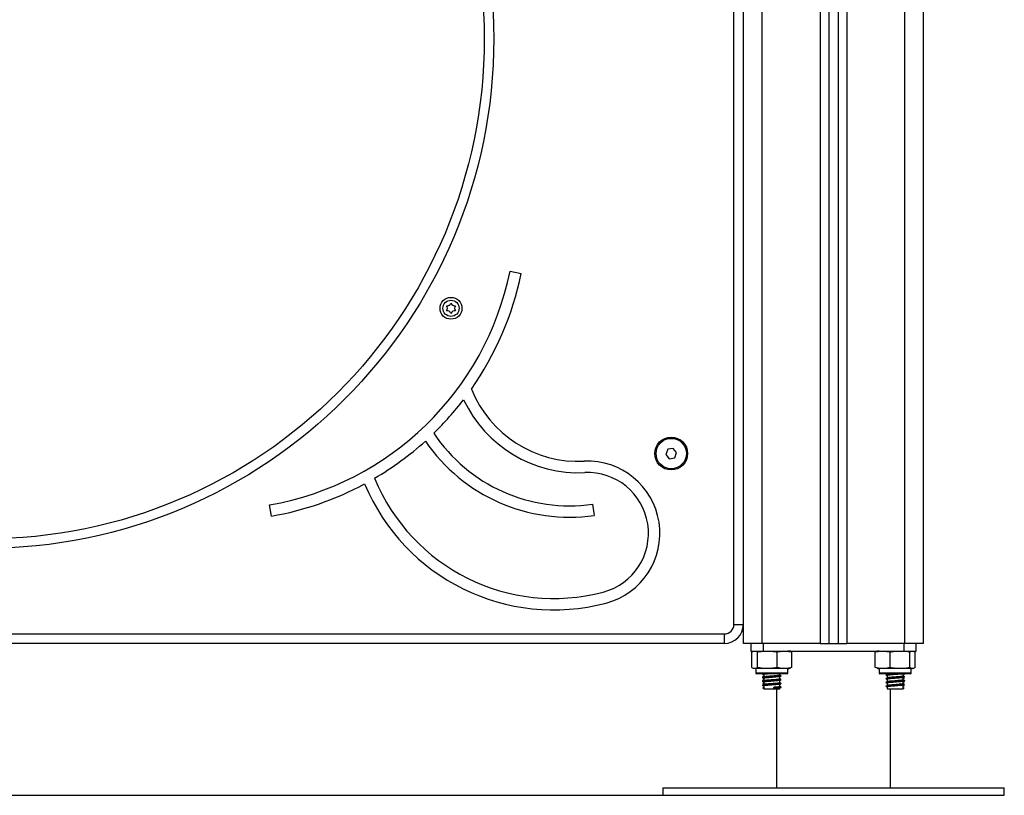
# Model space of a CAD drawing. Units: millimetres. Extents: x 1553.71 to 1558.59, y -837.13 to -832.73.
# Drawn here: x 1558.08 to 1558.59, y -834.61 to -834.21 of the extents above; entities that cross this region are included whole.
import ezdxf

# ---------------------------------------------------------------- set-up
doc = ezdxf.new("R2010")
doc.units = ezdxf.units.MM

# ---------------------------------------------------------------- blocks, each defined once
blk = doc.blocks.new('D007_B')
at = {"color": 7, "linetype": 'Continuous', "lineweight": 25}
for p, q in [((1561.367294067568, -834.9520909077979), (1561.367294067568, -834.296090907798)), ((1561.377294067568, -834.9520909077979), (1561.377294067568, -834.296090907798)), ((1561.407794067568, -834.3030595365279), (1561.407794067568, -834.9520909077979)), ((1561.412294067568, -834.3059034900549), (1561.412294067568, -834.9520909077979)), ((1561.417294067568, -834.3079214987303), (1561.417294067568, -834.9520909077979)), ((1561.421794067568, -834.3088349558051), (1561.421794067568, -834.9520909077979)), ((1561.452294067568, -834.9520909077979), (1561.452294067568, -834.3090909077979)), ((1561.462294067568, -834.9520909077979), (1561.462294067568, -834.3090909077979)), ((1561.362294067568, -834.9420909077979), (1561.362294067568, -834.325090907798)), ((1561.244355577773, -834.756112298653), (1561.250232557363, -834.7573210628583)), ((1561.32746694126, -834.8498559709334), (1561.326444992314, -834.8525557771644)), ((1561.330316016514, -834.8493911015672), (1561.32746694126, -834.8498559709334)), ((1561.332143142822, -834.8516260384316), (1561.330316016514, -834.8493911015672)), ((1561.326444992314, -834.8525557771644), (1561.328272118621, -834.8547907140288)), ((1561.328272118621, -834.8547907140288), (1561.331121193876, -834.8543258446624)), ((1561.331121193876, -834.8543258446624), (1561.332143142822, -834.8516260384316)), ((1561.118654760664, -834.8850460566576), (1561.117621135555, -834.8791357589383)), ((1561.287869067254, -834.878772095995), (1561.288719067882, -834.884711582415)), ((1561.362294067568, -834.9420909077979), (1561.367294067568, -834.9420909077979)), ((1560.577294067568, -834.947090907798), (1561.357294067568, -834.947090907798)), ((1561.357294067568, -834.9520909077979), (1561.357294067568, -834.947090907798)), ((1561.357294067568, -834.9520909077979), (1560.577294067568, -834.9520909077979)), ((1561.377294067568, -834.9520909077979), (1561.367294067568, -834.9520909077979)), ((1561.371278606233, -834.9520909077979), (1561.371278606233, -834.9560909077978)), ((1561.407794067568, -834.9520909077979), (1561.377294067568, -834.9520909077979)), ((1561.377709067568, -834.9520909077979), (1561.377709067568, -834.9560909077978)), ((1561.407794067568, -834.9520909077979), (1561.412294067568, -834.9520909077979)), ((1561.412294067568, -834.9520909077979), (1561.417294067568, -834.9520909077979)), ((1561.417294067568, -834.9520909077979), (1561.421794067568, -834.9520909077979)), ((1561.452294067568, -834.9520909077979), (1561.421794067568, -834.9520909077979)), ((1561.451879067568, -834.9520909077979), (1561.451879067568, -834.9560909077978)), ((1561.462294067568, -834.9520909077979), (1561.452294067568, -834.9520909077979)), ((1561.458309528902, -834.9560909077978), (1561.458309528902, -834.9520909077979)), ((1561.371278606233, -834.9560909077978), (1561.377709067568, -834.9560909077978)), ((1561.371788732519, -834.964840907798), (1561.371788732519, -834.9565909077979)), ((1561.374677409427, -834.964840907798), (1561.374677409427, -834.9565909077979)), ((1561.377709067568, -834.9560909077978), (1561.451879067568, -834.9560909077978)), ((1561.385182744476, -834.964840907798), (1561.385182744476, -834.9565909077979)), ((1561.392799402617, -834.964840907798), (1561.392799402617, -834.9565909077979)), ((1561.436831329921, -834.964840907798), (1561.436831329921, -834.9565909077979)), ((1561.444564366331, -834.964840907798), (1561.444564366331, -834.9565909077979)), ((1561.451879067568, -834.9560909077978), (1561.458309528902, -834.9560909077978)), ((1561.455027103977, -834.964840907798), (1561.455027103977, -834.9565909077979)), ((1561.457756805214, -834.964840907798), (1561.457756805214, -834.9565909077979)), ((1561.457799402617, -834.964840907798), (1561.457799402617, -834.9565909077979)), ((1561.373794067568, -834.9653409077979), (1561.373794067568, -834.967540907798)), ((1561.390794067568, -834.9653409077979), (1561.373794067568, -834.9653409077979)), ((1561.373794067568, -834.967540907798), (1561.390794067568, -834.967540907798)), ((1561.390294067568, -834.9680409077979), (1561.374294067568, -834.9680409077979)), ((1561.377551401232, -834.9680409077979), (1561.377380065376, -834.9681274242993)), ((1561.378044067568, -834.9685152856852), (1561.378044067568, -834.9697919286842)), ((1561.386544067568, -834.9688167993769), (1561.386544067568, -834.9680409077979)), ((1561.386544067568, -834.9708167993768), (1561.386544067568, -834.9695400352829)), ((1561.387118742734, -834.9691258288975), (1561.387242345612, -834.9691754205259)), ((1561.390794067568, -834.967540907798), (1561.390794067568, -834.9653409077979)), ((1561.438794067568, -834.9653409077979), (1561.438794067568, -834.967540907798)), ((1561.455794067568, -834.9653409077979), (1561.438794067568, -834.9653409077979)), ((1561.438794067568, -834.967540907798), (1561.455794067568, -834.967540907798)), ((1561.455294067568, -834.9680409077979), (1561.439294067568, -834.9680409077979)), ((1561.442457658723, -834.9687148647969), (1561.442438109726, -834.9687250041192)), ((1561.443044067568, -834.9680409077979), (1561.443044067568, -834.9683137689248)), ((1561.443044067568, -834.9690137689248), (1561.443044067568, -834.9703137689247)), ((1561.451544067568, -834.9693138764718), (1561.451544067568, -834.9680409077979)), ((1561.451544067568, -834.9713138764718), (1561.451544067568, -834.970035614669)), ((1561.45220806976, -834.9681274242993), (1561.452036733904, -834.9680409077979)), ((1561.455794067568, -834.967540907798), (1561.455794067568, -834.9653409077979)), ((1561.378173278205, -834.9752353562181), (1561.377494559957, -834.9755853562182)), ((1561.378044067568, -834.9705152856851), (1561.378044067568, -834.9717919286842)), ((1561.378044067568, -834.9725152856851), (1561.378044067568, -834.9737919286841)), ((1561.378044067568, -834.974515285685), (1561.378044067568, -834.976090907798)), ((1561.383334065177, -834.9752353562181), (1561.383505358901, -834.9755853562182)), ((1561.383334065177, -834.975935356218), (1561.383334065177, -834.9752353562181)), ((1561.386544067568, -834.9728167993768), (1561.386544067568, -834.9715400352828)), ((1561.386544067568, -834.9748167993768), (1561.386544067568, -834.973540035283)), ((1561.387118742734, -834.9711258288975), (1561.387242345612, -834.9711754205258)), ((1561.387118742734, -834.9731258288974), (1561.387242345612, -834.9731754205258)), ((1561.387118742734, -834.9751258288974), (1561.387242345612, -834.9751754205257)), ((1561.442457658723, -834.9707148647971), (1561.442438109726, -834.9707250041191)), ((1561.442457658723, -834.972714864797), (1561.442438109726, -834.9727250041193)), ((1561.442457658723, -834.974714864797), (1561.442438109726, -834.9747250041193)), ((1561.443044067568, -834.9710137689248), (1561.443044067568, -834.9723137689249)), ((1561.443044067568, -834.9730137689247), (1561.443044067568, -834.9743137689248)), ((1561.443044067568, -834.9750137689249), (1561.443044067568, -834.976090907798)), ((1561.451414856931, -834.9752353562181), (1561.452093575179, -834.9755853562182)), ((1561.451544067568, -834.9733138764717), (1561.451544067568, -834.9720356146689)), ((1561.451544067568, -834.976090907798), (1561.451544067568, -834.9740356146689)), ((1561.377494559957, -834.9755853562182), (1561.378173278205, -834.975935356218)), ((1561.378044067568, -834.976090907798), (1561.386544067568, -834.976090907798)), ((1561.383505358901, -834.9755853562182), (1561.383334065177, -834.975935356218)), ((1561.384794067568, -834.976090907798), (1561.384794067568, -835.028090907798)), ((1561.386544067568, -834.976090907798), (1561.386544067568, -834.975540035283)), ((1561.443044067568, -834.976090907798), (1561.451544067568, -834.976090907798)), ((1561.444794067568, -835.028090907798), (1561.444794067568, -834.976090907798)), ((1561.452093575179, -834.9755853562182), (1561.451414856931, -834.975935356218)), ((1561.324794067568, -835.028090907798), (1561.324794067568, -835.0320909077979)), ((1561.324794067568, -835.028090907798), (1561.414794067568, -835.028090907798)), ((1561.324794067568, -835.0320909077979), (1561.414794067568, -835.0320909077979)), ((1561.414794067568, -835.028090907798), (1561.504794067568, -835.028090907798)), ((1561.414794067568, -835.0320909077979), (1561.504794067568, -835.0320909077979)), ((1561.504794067568, -835.0320909077979), (1561.504794067568, -835.028090907798))]:
    blk.add_line(p, q, dxfattribs=at)
for centre, radius in [((1560.967294067568, -834.6335909077978), 0.2685000000000003), ((1560.967294067568, -834.6335909077978), 0.2635000000000002), ((1561.213245282242, -834.7755909077979), 0.005749999999999782), ((1561.213245282242, -834.7755909077979), 0.004249999999999743), ((1561.329294067568, -834.852090907798), 0.008650000000000092), ((1561.329294067568, -834.852090907798), 0.007999999999999717)]:
    blk.add_circle(centre, radius, dxfattribs=at)
for centre, radius, start, end in [((1561.090574611847, -834.7244829686132), 0.1570000000000002, 279.9198774931521, 348.3776101488195), ((1561.090574611847, -834.7244829686132), 0.1630000000000001, 324.9336146383314, 348.3776101488301), ((1561.211328312935, -834.7722706195606), 0.002000000000000275, 256.567463444059, 343.4325365546388), ((1561.21516225155, -834.7722706195606), 0.002000000000000275, 196.5674634453613, 283.432536555941), ((1561.209411343627, -834.7755909077979), 0.002000000000000348, 316.5674634502909, 43.43253654970914), ((1561.211328312935, -834.7789111960352), 0.001999999999999824, 16.56746343911797, 103.432536555941), ((1561.21516225155, -834.7789111960352), 0.002000000000000259, 76.56746344405899, 163.432536560882), ((1561.217079220858, -834.7755909077979), 0.002000000000000514, 136.5674634502909, 223.4325365497091), ((1561.280516519438, -834.7952062525989), 0.06099999999999989, 202.0742898054137, 272.7660576025081), ((1561.090574611847, -834.7244829686132), 0.1630000000000002, 314.1744331730387, 322.4969112233302), ((1561.280516519438, -834.7952062525989), 0.06700000000000005, 205.1854344928508, 272.7660576026814), ((1561.090574611847, -834.7244829686132), 0.1630000000000004, 300.3747466225702, 312.0385834260796), ((1561.275685724924, -834.7936394573088), 0.0920000000000001, 214.3439224137478, 278.1443066095235), ((1561.275685724924, -834.7936394573088), 0.08600000000000019, 213.7272444343396, 278.1443066096788), ((1561.285294067568, -834.8940909077979), 0.03800000000000083, 284.8318814416743, 92.7660576030654), ((1561.267375209, -834.8264232308198), 0.1020000000000001, 202.2886343221975, 284.8318814422692), ((1561.285294067568, -834.8940909077979), 0.03200000000000062, 284.8318814421766, 92.76605760280702), ((1561.090574611847, -834.7244829686132), 0.1630000000000006, 279.9198774931402, 298.2505251395898), ((1561.267375209, -834.8264232308198), 0.108, 202.6806611266409, 284.8318814420873), ((1561.357294067568, -834.9420909077979), 0.005, 270, 0), ((1561.357294067568, -834.9420909077979), 0.01, 270, 0), ((1561.390794067568, -834.9618830950982), 0.005792187300328806, 77.34968227798193, 90), ((1561.438794067568, -834.9618830950982), 0.005792187300328942, 90, 102.1423537668704), ((1561.374294067568, -834.967540907798), 0.0005, 180, 270), ((1561.390294067568, -834.967540907798), 0.0005, 270, 0), ((1561.390794067568, -834.9595487204975), 0.00579218730032926, 270, 282.6257008410084), ((1561.438794067568, -834.9595487204975), 0.00579218730032926, 257.8820969686951, 270), ((1561.439294067568, -834.967540907798), 0.0005, 180, 270), ((1561.455294067568, -834.967540907798), 0.0005, 270, 0), ((1561.455794067568, -834.9595487204975), 0.00579218730032926, 270, 282.114556353612)]:
    blk.add_arc(centre, radius, start, end, dxfattribs=at)
for points, knots in [([(1561.371788732519, -834.9565909077979), (1561.371849920091, -834.9565443063412), (1561.372323933828, -834.9561832897185), (1561.37319214806, -834.956145778874), (1561.374100039962, -834.9561770418933), (1561.374575454128, -834.9565178249201), (1561.374677409427, -834.9565909077979)], [0, 0, 0, 0, 0.06453125225746936, 0.4999168782935781, 0.8927543017143317, 0.9999999999999999, 0.9999999999999999, 0.9999999999999999, 0.9999999999999999]), ([(1561.374677409427, -834.9565909077979), (1561.375355984382, -834.9564694095139), (1561.376714604463, -834.9562261497132), (1561.379499051855, -834.956151528724), (1561.382340392061, -834.9561095887487), (1561.384455952243, -834.9564678340563), (1561.385182744476, -834.9565909077979)], [0, 0, 0, 0, 0.1954702829112379, 0.3913640630486526, 0.7909055597460374, 1, 1, 1, 1]), ([(1561.385182744476, -834.9565909077979), (1561.385674730066, -834.9564694095139), (1561.386659767158, -834.9562261497132), (1561.388678568444, -834.956151528724), (1561.39073861859, -834.9561095887487), (1561.392272458168, -834.9564678340563), (1561.392799402617, -834.9565909077979)], [0, 0, 0, 0, 0.1954702829112381, 0.3913640630486527, 0.7909055597460376, 1, 1, 1, 1]), ([(1561.436831329921, -834.9565909077979), (1561.437330832775, -834.9564694095139), (1561.438330920683, -834.9562261497132), (1561.440380568121, -834.956151528724), (1561.442472094679, -834.9561095887487), (1561.444029370466, -834.9564678340563), (1561.444564366331, -834.9565909077979)], [0, 0, 0, 0, 0.1954702829112373, 0.3913640630486548, 0.7909055597460419, 1, 1, 1, 1]), ([(1561.444564366331, -834.9565909077979), (1561.444785986655, -834.9565443063412), (1561.446502856186, -834.9561832897185), (1561.449647513071, -834.956145778874), (1561.45293588179, -834.9561770418933), (1561.454657823652, -834.9565178249201), (1561.455027103977, -834.9565909077979)], [0, 0, 0, 0, 0.06453125225746485, 0.4999168782935806, 0.8927543017143312, 1, 1, 1, 1]), ([(1561.455027103977, -834.9565909077979), (1561.455203424569, -834.9564694095139), (1561.455556447761, -834.9562261497132), (1561.45627995724, -834.956151528724), (1561.457018249721, -834.9561095887487), (1561.457567955867, -834.9564678340563), (1561.457756805214, -834.9565909077979)], [0, 0, 0, 0, 0.1954702829112379, 0.3913640630486525, 0.7909055597460374, 1, 1, 1, 1]), ([(1561.374677409427, -834.964840907798), (1561.374616221855, -834.9648875092547), (1561.374142208118, -834.9652485258774), (1561.373273993886, -834.965286036722), (1561.372366101984, -834.9652547737027), (1561.371890687818, -834.9649139906757), (1561.371788732519, -834.964840907798)], [0, 0, 0, 0, 0.06453125225747418, 0.4999168782935828, 0.8927543017143365, 0.9999999999999999, 0.9999999999999999, 0.9999999999999999, 0.9999999999999999]), ([(1561.385182744476, -834.964840907798), (1561.384504169521, -834.964962406082), (1561.383145549441, -834.9652056658828), (1561.380361102048, -834.9652802868719), (1561.377519761842, -834.9653222268472), (1561.375404201661, -834.9649639815397), (1561.374677409427, -834.964840907798)], [0, 0, 0, 0, 0.1954702829112379, 0.3913640630486575, 0.7909055597460436, 1, 1, 1, 1]), ([(1561.392799402617, -834.964840907798), (1561.392307417027, -834.964962406082), (1561.391322379935, -834.9652056658828), (1561.389303578649, -834.9652802868719), (1561.387243528503, -834.9653222268472), (1561.385709688925, -834.9649639815397), (1561.385182744476, -834.964840907798)], [0, 0, 0, 0, 0.1954702829112351, 0.3913640630486542, 0.7909055597460405, 1, 1, 1, 1]), ([(1561.444564366331, -834.964840907798), (1561.444064863477, -834.964962406082), (1561.443064775569, -834.9652056658828), (1561.441015128131, -834.9652802868719), (1561.438923601574, -834.9653222268472), (1561.437366325786, -834.9649639815397), (1561.436831329921, -834.964840907798)], [0, 0, 0, 0, 0.1954702829112373, 0.3913640630486548, 0.7909055597460384, 1, 1, 1, 1]), ([(1561.455027103977, -834.964840907798), (1561.454805483652, -834.9648875092547), (1561.453088614121, -834.9652485258774), (1561.449943957236, -834.965286036722), (1561.446655588517, -834.9652547737027), (1561.444933646655, -834.9649139906757), (1561.444564366331, -834.964840907798)], [0, 0, 0, 0, 0.06453125225746835, 0.4999168782935804, 0.892754301714336, 1, 1, 1, 1]), ([(1561.457756805214, -834.964840907798), (1561.457580484622, -834.964962406082), (1561.45722746143, -834.9652056658828), (1561.45650395195, -834.9652802868719), (1561.45576565947, -834.9653222268472), (1561.455215953323, -834.9649639815397), (1561.455027103977, -834.964840907798)], [0, 0, 0, 0, 0.1954702829112379, 0.3913640630486525, 0.7909055597460374, 1, 1, 1, 1]), ([(1561.377782556948, -834.9680409077979), (1561.377613474916, -834.9680687849367), (1561.377260118543, -834.9681270440227), (1561.377395053082, -834.9681815732546), (1561.37746542106, -834.9682100100935)], [0, 0, 0, 0, 0.4785028508393077, 1, 1, 1, 1]), ([(1561.38712202087, -834.969210536499), (1561.387058635883, -834.9692362579259), (1561.386900484, -834.9693004354591), (1561.385769270316, -834.969425283132), (1561.383817456452, -834.969571773251), (1561.3813334044, -834.9697190576982), (1561.379241987012, -834.9698741626045), (1561.377898545327, -834.9699928000094), (1561.377271483133, -834.9701131146923), (1561.37740877446, -834.9701817082799), (1561.37746542106, -834.9702100100934)], [0, 0, 0, 0, 0.08221119252392498, 0.205125148736837, 0.3602910704633409, 0.5134346635975489, 0.6697188305611464, 0.7888119496348347, 0.9128635047074044, 1, 1, 1, 1]), ([(1561.378044067568, -834.969288339029), (1561.377938617599, -834.9693415762334), (1561.377715497399, -834.9694542201336), (1561.377492343011, -834.9695667070447), (1561.377374654749, -834.9696260309469)], [0, 0, 0, 0, 0.4726150666646848, 0.9999999999999999, 0.9999999999999999, 0.9999999999999999, 0.9999999999999999]), ([(1561.37737961543, -834.9697000799694), (1561.377497155928, -834.9697593688521), (1561.377638325739, -834.9698305766527), (1561.377779403984, -834.9699018737809), (1561.37780301797, -834.9699138076504)], [0, 0, 0, 0, 0.832617808742682, 0.9999999999999999, 0.9999999999999999, 0.9999999999999999, 0.9999999999999999]), ([(1561.378088401642, -834.9697695125875), (1561.377970415737, -834.9698291879605), (1561.377734274378, -834.9699486244623), (1561.377498191546, -834.9700677958318), (1561.377380065376, -834.9701274242992)], [0, 0, 0, 0, 0.4996409980104964, 0.9999999999999999, 0.9999999999999999, 0.9999999999999999, 0.9999999999999999]), ([(1561.377392311764, -834.9682111433339), (1561.377510243154, -834.968270563258), (1561.377727574953, -834.9683800662414), (1561.377944742351, -834.9684897536371), (1561.378044067568, -834.9685399210401)], [0, 0, 0, 0, 0.542632926013054, 1, 1, 1, 1]), ([(1561.377392311764, -834.9702111433338), (1561.377510243154, -834.9702705632579), (1561.377727574953, -834.9703800662413), (1561.377944742351, -834.970489753637), (1561.378044067568, -834.9705399210401)], [0, 0, 0, 0, 0.5426329260131197, 1, 1, 1, 1]), ([(1561.378044067568, -834.9695092595167), (1561.377846541681, -834.9695298749872), (1561.377459603867, -834.9695702590867), (1561.377493868921, -834.9696090406641), (1561.377510642184, -834.9696280248342)], [0, 0, 0, 0, 0.5104848359345981, 0.9999999999999999, 0.9999999999999999, 0.9999999999999999, 0.9999999999999999]), ([(1561.381924468645, -834.9680409077979), (1561.381787293765, -834.9680510237826), (1561.380959395259, -834.9681120772965), (1561.379668685408, -834.9682245894365), (1561.378532458366, -834.96834249898), (1561.378020613621, -834.9684472984524), (1561.378094692707, -834.9685015630845), (1561.378113426045, -834.9685152856852)], [0, 0, 0, 0, 0.0656953564248429, 0.3964945123289064, 0.6485455934484247, 0.9111231712986103, 1, 1, 1, 1]), ([(1561.386427781584, -834.969564444944), (1561.386375455098, -834.969588892768), (1561.386240775738, -834.9696518172551), (1561.385276753652, -834.9697752995372), (1561.383602075274, -834.969921769315), (1561.381470336279, -834.9700690446765), (1561.379669362692, -834.9702242292543), (1561.378532285882, -834.9703425907077), (1561.37802062604, -834.9704472918478), (1561.378094695214, -834.9705015617516), (1561.378113426045, -834.9705152856851)], [0, 0, 0, 0, 0.08214630131708738, 0.2114304294876809, 0.3746368195182035, 0.5357096339260986, 0.7000959101239013, 0.8253493695035988, 0.9558338325544925, 1, 1, 1, 1]), ([(1561.38652414028, -834.9688167993769), (1561.386530706142, -834.9688196833746), (1561.386631167871, -834.9688638103181), (1561.386254178095, -834.9689363198937), (1561.385310780088, -834.9690757579641), (1561.383593648332, -834.9692216121824), (1561.381467491787, -834.9693691763795), (1561.379687963695, -834.9695238937915), (1561.378484741987, -834.9696429184643), (1561.378222301772, -834.9697283730799), (1561.378089455819, -834.9697716297882)], [0, 0, 0, 0, 0.008709787588957572, 0.1332651138708446, 0.261827704218058, 0.4241232354673011, 0.5842970986306923, 0.7477659310741865, 0.8723203478898013, 1, 1, 1, 1]), ([(1561.38649133747, -834.9695666664567), (1561.386608633482, -834.9695074035541), (1561.386843327648, -834.9693888261437), (1561.387078290712, -834.9692703881186), (1561.387195823372, -834.9692111433338)], [0, 0, 0, 0, 0.4997823985893853, 0.9999999999999999, 0.9999999999999999, 0.9999999999999999, 0.9999999999999999]), ([(1561.38720806976, -834.9691274242992), (1561.387089943916, -834.9690677973089), (1561.386868636667, -834.9689560869098), (1561.386647274553, -834.968844127971), (1561.386544067568, -834.9687919286843)], [0, 0, 0, 0, 0.5337640068426133, 1, 1, 1, 1]), ([(1561.452142245986, -834.969701382687), (1561.452150837562, -834.9697080454827), (1561.452225248385, -834.9697657513194), (1561.451339537844, -834.9698745267821), (1561.449809104943, -834.9699928710496), (1561.447972174627, -834.9701249227611), (1561.446091003566, -834.9702421026726), (1561.444414861625, -834.9703515952784), (1561.443125152673, -834.970476123992), (1561.44235089959, -834.9705971973636), (1561.442139771135, -834.9706938863777), (1561.442578820477, -834.9707531024163), (1561.442630410538, -834.9707600605387)], [0, 0, 0, 0, 0.01926374077714778, 0.1668414206533322, 0.2792999412033126, 0.3964406665776714, 0.5110508981247687, 0.6176370142240735, 0.727980619590151, 0.8350599774477677, 0.9806188847616112, 1, 1, 1, 1]), ([(1561.449113430441, -834.9680409077979), (1561.448729928274, -834.9680686847643), (1561.447764252066, -834.9681386284516), (1561.446084185005, -834.968242309655), (1561.444416703056, -834.9683515393805), (1561.44312467182, -834.9684761385887), (1561.442351085568, -834.9685971917182), (1561.442139765852, -834.9686938865383), (1561.442578819921, -834.9687531024332), (1561.442630410538, -834.9687600605388)], [0, 0, 0, 0, 0.1111812637237188, 0.2799595685680962, 0.4369213315132672, 0.5994164806173893, 0.7571046054826314, 0.9714588153974316, 1, 1, 1, 1]), ([(1561.442565572509, -834.968759990243), (1561.442679270764, -834.9688188507497), (1561.442906640109, -834.9689365577002), (1561.443133186041, -834.9690543065195), (1561.443246445474, -834.9691131738952)], [0, 0, 0, 0, 0.5000597363857266, 1, 1, 1, 1]), ([(1561.451461038102, -834.9680571792998), (1561.451465859516, -834.9680619252246), (1561.451522604839, -834.9681177820804), (1561.450764293435, -834.9682245591488), (1561.449454286323, -834.9683428716193), (1561.447875488313, -834.968474916598), (1561.446263529385, -834.9685921102886), (1561.444813835095, -834.9687015654948), (1561.443745808954, -834.9688262636965), (1561.443083166878, -834.9689229319755), (1561.443143663737, -834.9689873874933), (1561.443168424903, -834.9690137689248)], [0, 0, 0, 0, 0.01516435488666627, 0.1784758998746711, 0.3029104721486802, 0.4325418486276404, 0.5593643604223081, 0.6773038404934434, 0.7994139145801763, 0.9179007745509034, 1, 1, 1, 1]), ([(1561.451461038102, -834.9700571792999), (1561.451465859516, -834.9700619252245), (1561.451522604839, -834.9701177820804), (1561.450764293435, -834.9702245591487), (1561.449454286323, -834.9703428716192), (1561.447875488313, -834.9704749165979), (1561.446263529385, -834.9705921102885), (1561.444813835095, -834.9707015654948), (1561.443745808954, -834.9708262636965), (1561.443083166878, -834.9709229319755), (1561.443143663737, -834.9709873874932), (1561.443168424903, -834.9710137689248)], [0, 0, 0, 0, 0.01516435488666627, 0.1784758998746711, 0.3029104721486802, 0.4325418486276404, 0.5593643604223081, 0.6773038404934434, 0.7994139145801763, 0.9179007745509034, 1, 1, 1, 1]), ([(1561.451428219997, -834.9693138764718), (1561.45145792772, -834.9693328612233), (1561.451567012833, -834.9694025721793), (1561.450783456339, -834.9695242906042), (1561.44944953296, -834.9696429382317), (1561.447876755776, -834.9697748988359), (1561.446263219414, -834.9698921146324), (1561.444813918898, -834.9700015643203), (1561.443745786754, -834.9701262640077), (1561.443083170444, -834.9702229319254), (1561.443143664773, -834.9702873874786), (1561.443168424903, -834.9703137689247)], [0, 0, 0, 0, 0.0584353721026314, 0.2145714490723875, 0.3335387024634475, 0.4574744265244808, 0.5787246998258846, 0.6914822378156965, 0.8082271251890241, 0.9215079926846629, 1, 1, 1, 1]), ([(1561.444546508374, -834.9680409077979), (1561.444281033144, -834.9680691932818), (1561.4436417662, -834.9681373050029), (1561.443088021692, -834.9682229932849), (1561.443145073702, -834.9682874052991), (1561.443168424903, -834.9683137689248)], [0, 0, 0, 0, 0.2955418184377657, 0.7116675817941732, 1, 1, 1, 1]), ([(1561.45150383904, -834.970055942921), (1561.451621200565, -834.9699966190811), (1561.451856017901, -834.9698779237414), (1561.452090987655, -834.9697593770935), (1561.452208519706, -834.9697000799694)], [0, 0, 0, 0, 0.4997992342452828, 1, 1, 1, 1]), ([(1561.452122714076, -834.9682100100935), (1561.452121337019, -834.9682213524299), (1561.452116498349, -834.9682612068588), (1561.451782798441, -834.9682996956554), (1561.451544067568, -834.9683272307667)], [0, 0, 0, 0, 0.2845941278148551, 1, 1, 1, 1]), ([(1561.451544067568, -834.9685399210401), (1561.451643392785, -834.9684897536371), (1561.451860560182, -834.9683800662414), (1561.452077891982, -834.968270563258), (1561.452195823372, -834.9682111433339)], [0, 0, 0, 0, 0.4573670739871527, 1, 1, 1, 1]), ([(1561.452213480387, -834.9696260309469), (1561.452095792125, -834.9695667070447), (1561.451872637737, -834.9694542201336), (1561.451649517536, -834.9693415762334), (1561.451544067568, -834.969288339029)], [0, 0, 0, 0, 0.527384933335036, 0.9999999999999999, 0.9999999999999999, 0.9999999999999999, 0.9999999999999999]), ([(1561.452122714076, -834.9702100100934), (1561.452121337019, -834.9702213524298), (1561.452116498349, -834.9702612068587), (1561.451782798441, -834.9702996956556), (1561.451544067568, -834.9703272307669)], [0, 0, 0, 0, 0.2845941278148551, 1, 1, 1, 1]), ([(1561.451544067568, -834.9705399210401), (1561.451643392785, -834.970489753637), (1561.451860560182, -834.9703800662413), (1561.452077891982, -834.9702705632579), (1561.452195823372, -834.9702111433338)], [0, 0, 0, 0, 0.4573670739871726, 0.9999999999999999, 0.9999999999999999, 0.9999999999999999, 0.9999999999999999]), ([(1561.45220806976, -834.9701274242992), (1561.452089946885, -834.9700678107591), (1561.451948976225, -834.9699966665365), (1561.451807970615, -834.9699253639927), (1561.451785117166, -834.9699138076504)], [0, 0, 0, 0, 0.8379252451752006, 1, 1, 1, 1]), ([(1561.38712202087, -834.9712105364989), (1561.387058635883, -834.9712362579259), (1561.386900484, -834.971300435459), (1561.385769270316, -834.9714252831319), (1561.383817456452, -834.9715717732512), (1561.3813334044, -834.9717190576984), (1561.379241987012, -834.9718741626044), (1561.377898545327, -834.9719928000094), (1561.377271483133, -834.9721131146922), (1561.37740877446, -834.9721817082799), (1561.37746542106, -834.9722100100934)], [0, 0, 0, 0, 0.08221119252392498, 0.205125148736837, 0.3602910704633409, 0.5134346635975489, 0.6697188305611464, 0.7888119496348347, 0.9128635047074044, 1, 1, 1, 1]), ([(1561.38712202087, -834.9732105364991), (1561.387058635883, -834.973236257926), (1561.386900484, -834.973300435459), (1561.385769270316, -834.9734252831319), (1561.383817456452, -834.9735717732511), (1561.3813334044, -834.9737190576983), (1561.379241987012, -834.9738741626044), (1561.377898545327, -834.9739928000093), (1561.377271483133, -834.9741131146922), (1561.37740877446, -834.9741817082798), (1561.37746542106, -834.9742100100933)], [0, 0, 0, 0, 0.0822111925239252, 0.2051251487368373, 0.3602910704633411, 0.5134346635975491, 0.6697188305611463, 0.7888119496348348, 0.9128635047074043, 0.9999999999999999, 0.9999999999999999, 0.9999999999999999, 0.9999999999999999]), ([(1561.378044067568, -834.971288339029), (1561.377938617599, -834.9713415762334), (1561.377715497399, -834.9714542201335), (1561.377492343011, -834.9715667070446), (1561.377374654749, -834.9716260309468)], [0, 0, 0, 0, 0.4726150666647199, 1, 1, 1, 1]), ([(1561.378044067568, -834.973288339029), (1561.377938617599, -834.9733415762333), (1561.377715497399, -834.9734542201337), (1561.377492343011, -834.9735667070448), (1561.377374654749, -834.9736260309468)], [0, 0, 0, 0, 0.4726150666647024, 0.9999999999999999, 0.9999999999999999, 0.9999999999999999, 0.9999999999999999]), ([(1561.37737961543, -834.9717000799693), (1561.377497155928, -834.9717593688523), (1561.377638325739, -834.9718305766527), (1561.377779403984, -834.9719018737809), (1561.37780301797, -834.9719138076504)], [0, 0, 0, 0, 0.8326178087425509, 1, 1, 1, 1]), ([(1561.37737961543, -834.9737000799693), (1561.377497155928, -834.9737593688523), (1561.377638325739, -834.9738305766529), (1561.377779403984, -834.9739018737808), (1561.37780301797, -834.9739138076503)], [0, 0, 0, 0, 0.8326178087426908, 1, 1, 1, 1]), ([(1561.378088401642, -834.9717695125875), (1561.377970415737, -834.9718291879605), (1561.377734274378, -834.9719486244622), (1561.377498191546, -834.9720677958318), (1561.377380065376, -834.9721274242992)], [0, 0, 0, 0, 0.4996409980104239, 1, 1, 1, 1]), ([(1561.378088401642, -834.9737695125874), (1561.377970415737, -834.9738291879604), (1561.377734274378, -834.9739486244622), (1561.377498191546, -834.9740677958317), (1561.377380065376, -834.9741274242991)], [0, 0, 0, 0, 0.4996409980105094, 1, 1, 1, 1]), ([(1561.377392311764, -834.9722111433338), (1561.377510243154, -834.9722705632581), (1561.377727574953, -834.9723800662413), (1561.377944742351, -834.972489753637), (1561.378044067568, -834.9725399210403)], [0, 0, 0, 0, 0.542632926013054, 1, 1, 1, 1]), ([(1561.377392311764, -834.9742111433337), (1561.377510243154, -834.9742705632581), (1561.377727574953, -834.9743800662412), (1561.377944742351, -834.9744897536369), (1561.378044067568, -834.9745399210402)], [0, 0, 0, 0, 0.5426329260130727, 1, 1, 1, 1]), ([(1561.378044067568, -834.9715092595167), (1561.377846541681, -834.9715298749871), (1561.377459603867, -834.9715702590867), (1561.377493868921, -834.971609040664), (1561.377510642184, -834.9716280248341)], [0, 0, 0, 0, 0.5104848359345981, 0.9999999999999999, 0.9999999999999999, 0.9999999999999999, 0.9999999999999999]), ([(1561.378044067568, -834.9735092595168), (1561.377846541681, -834.9735298749871), (1561.377459603867, -834.9735702590868), (1561.377493868921, -834.973609040664), (1561.377510642184, -834.973628024834)], [0, 0, 0, 0, 0.5104848359345991, 0.9999999999999999, 0.9999999999999999, 0.9999999999999999, 0.9999999999999999]), ([(1561.378044067568, -834.9755092595168), (1561.377852711559, -834.9755305271375), (1561.37761071349, -834.9755574231996), (1561.377514660598, -834.9755805223439), (1561.377494559957, -834.9755853562182)], [0, 0, 0, 0, 0.7907336224194612, 1, 1, 1, 1]), ([(1561.386427781584, -834.971564444944), (1561.386375455098, -834.971588892768), (1561.386240775738, -834.9716518172551), (1561.385276753652, -834.9717752995372), (1561.383602075274, -834.9719217693149), (1561.381470336279, -834.9720690446765), (1561.379669362692, -834.9722242292543), (1561.378532285882, -834.9723425907076), (1561.37802062604, -834.9724472918477), (1561.378094695214, -834.9725015617515), (1561.378113426045, -834.9725152856851)], [0, 0, 0, 0, 0.08214630131708738, 0.2114304294876809, 0.3746368195182035, 0.5357096339260986, 0.7000959101239013, 0.8253493695035988, 0.9558338325544925, 1, 1, 1, 1]), ([(1561.386427781584, -834.9735644449441), (1561.386375455098, -834.9735888927679), (1561.386240775738, -834.9736518172552), (1561.385276753652, -834.9737752995371), (1561.383602075274, -834.9739217693149), (1561.381470336279, -834.9740690446764), (1561.379669362692, -834.9742242292544), (1561.378532285882, -834.9743425907076), (1561.37802062604, -834.9744472918479), (1561.378094695214, -834.9745015617515), (1561.378113426045, -834.974515285685)], [0, 0, 0, 0, 0.08214630131708738, 0.2114304294876809, 0.3746368195182035, 0.5357096339260983, 0.7000959101239013, 0.8253493695035988, 0.9558338325544925, 1, 1, 1, 1]), ([(1561.38652414028, -834.9708167993768), (1561.386530706142, -834.9708196833748), (1561.386631167871, -834.9708638103181), (1561.386254178095, -834.9709363198937), (1561.385310780088, -834.9710757579641), (1561.383593648332, -834.9712216121824), (1561.381467491787, -834.9713691763794), (1561.379687963695, -834.9715238937914), (1561.378484741987, -834.9716429184642), (1561.378222301772, -834.9717283730798), (1561.378089455819, -834.9717716297881)], [0, 0, 0, 0, 0.008709787588957576, 0.1332651138708447, 0.2618277042180581, 0.4241232354673012, 0.5842970986306926, 0.7477659310741868, 0.8723203478898016, 1, 1, 1, 1]), ([(1561.38652414028, -834.9728167993768), (1561.386530706142, -834.9728196833747), (1561.386631167871, -834.972863810318), (1561.386254178095, -834.9729363198938), (1561.385310780088, -834.9730757579642), (1561.383593648332, -834.9732216121826), (1561.381467491787, -834.9733691763796), (1561.379687963695, -834.9735238937914), (1561.378484741987, -834.9736429184642), (1561.378222301772, -834.9737283730798), (1561.378089455819, -834.9737716297883)], [0, 0, 0, 0, 0.008709787588957232, 0.1332651138708443, 0.2618277042180581, 0.4241232354673008, 0.5842970986306922, 0.7477659310741867, 0.8723203478898012, 1, 1, 1, 1]), ([(1561.38652414028, -834.9748167993768), (1561.386530706588, -834.9748196831607), (1561.386631175139, -834.9748638068289), (1561.386253583504, -834.9749366053219), (1561.385313198087, -834.9750745972248), (1561.384132340384, -834.9751786675894), (1561.383402553022, -834.9752304926297), (1561.383334065177, -834.9752353562181)], [0, 0, 0, 0, 0.01975315522592818, 0.3022354395679181, 0.5938059029619479, 0.9618801858876534, 1, 1, 1, 1]), ([(1561.38712202087, -834.975210536499), (1561.387058608198, -834.9752363055112), (1561.386900387237, -834.9753006017739), (1561.38576996042, -834.9754240969875), (1561.384435850076, -834.975528685229), (1561.38358519956, -834.975580493572), (1561.383505358901, -834.9755853562182)], [0, 0, 0, 0, 0.2184357936773338, 0.5450191548367639, 0.9572962453818268, 0.9999999999999999, 0.9999999999999999, 0.9999999999999999, 0.9999999999999999]), ([(1561.38649133747, -834.9715666664566), (1561.386608633482, -834.971507403554), (1561.386843327648, -834.9713888261437), (1561.387078290712, -834.9712703881186), (1561.387195823372, -834.9712111433338)], [0, 0, 0, 0, 0.4997823985893853, 0.9999999999999999, 0.9999999999999999, 0.9999999999999999, 0.9999999999999999]), ([(1561.38649133747, -834.9735666664566), (1561.386608633482, -834.973507403554), (1561.386843327648, -834.9733888261438), (1561.387078290712, -834.9732703881185), (1561.387195823372, -834.9732111433337)], [0, 0, 0, 0, 0.4997823985893695, 1, 1, 1, 1]), ([(1561.38649133747, -834.9755666664565), (1561.386608633482, -834.9755074035542), (1561.386843327648, -834.9753888261438), (1561.387078290712, -834.9752703881187), (1561.387195823372, -834.9752111433337)], [0, 0, 0, 0, 0.4997823985893616, 0.9999999999999999, 0.9999999999999999, 0.9999999999999999, 0.9999999999999999]), ([(1561.38720806976, -834.9711274242992), (1561.387089943916, -834.9710677973088), (1561.386868636667, -834.9709560869097), (1561.386647274553, -834.9708441279712), (1561.386544067568, -834.9707919286842)], [0, 0, 0, 0, 0.5337640068426187, 1, 1, 1, 1]), ([(1561.38720806976, -834.9731274242992), (1561.387089943916, -834.973067797309), (1561.386868636667, -834.9729560869097), (1561.386647274553, -834.9728441279711), (1561.386544067568, -834.9727919286842)], [0, 0, 0, 0, 0.5337640068425953, 0.9999999999999999, 0.9999999999999999, 0.9999999999999999, 0.9999999999999999]), ([(1561.38720806976, -834.9751274242991), (1561.387089943916, -834.975067797309), (1561.386868636667, -834.9749560869096), (1561.386647274553, -834.9748441279711), (1561.386544067568, -834.9747919286841)], [0, 0, 0, 0, 0.5337640068427085, 1, 1, 1, 1]), ([(1561.452142245986, -834.971701382687), (1561.452150837562, -834.9717080454826), (1561.452225248385, -834.9717657513196), (1561.451339537844, -834.971874526782), (1561.449809104943, -834.9719928710496), (1561.447972174627, -834.972124922761), (1561.446091003566, -834.9722421026728), (1561.444414861625, -834.9723515952784), (1561.443125152673, -834.9724761239919), (1561.44235089959, -834.9725971973636), (1561.442139771135, -834.9726938863779), (1561.442578820477, -834.9727531024163), (1561.442630410538, -834.9727600605387)], [0, 0, 0, 0, 0.01926374077714778, 0.1668414206533322, 0.2792999412033126, 0.3964406665776714, 0.5110508981247687, 0.6176370142240735, 0.727980619590151, 0.8350599774477675, 0.9806188847616112, 1, 1, 1, 1]), ([(1561.452142245986, -834.973701382687), (1561.452150837562, -834.9737080454826), (1561.452225248385, -834.9737657513195), (1561.451339537844, -834.973874526782), (1561.449809104943, -834.9739928710495), (1561.447972174627, -834.9741249227612), (1561.446091003566, -834.9742421026727), (1561.444414861625, -834.9743515952783), (1561.443125152673, -834.9744761239918), (1561.44235089959, -834.9745971973636), (1561.442139771135, -834.9746938863778), (1561.442578820477, -834.9747531024165), (1561.442630410538, -834.9747600605389)], [0, 0, 0, 0, 0.01926374077714799, 0.1668414206533321, 0.2792999412033128, 0.3964406665776712, 0.5110508981247684, 0.6176370142240735, 0.7279806195901509, 0.8350599774477674, 0.9806188847616112, 1, 1, 1, 1]), ([(1561.442565572509, -834.9707599902432), (1561.442679270764, -834.9708188507497), (1561.442906640109, -834.9709365577004), (1561.443133186041, -834.9710543065195), (1561.443246445474, -834.9711131738951)], [0, 0, 0, 0, 0.5000597363856646, 0.9999999999999999, 0.9999999999999999, 0.9999999999999999, 0.9999999999999999]), ([(1561.442565572509, -834.9727599902432), (1561.442679270764, -834.9728188507498), (1561.442906640109, -834.9729365577003), (1561.443133186041, -834.9730543065194), (1561.443246445474, -834.9731131738951)], [0, 0, 0, 0, 0.5000597363856957, 1, 1, 1, 1]), ([(1561.442565572509, -834.9747599902431), (1561.442679270764, -834.9748188507498), (1561.442906640109, -834.9749365577003), (1561.443133186041, -834.9750543065194), (1561.443246445474, -834.975113173895)], [0, 0, 0, 0, 0.5000597363856639, 0.9999999999999999, 0.9999999999999999, 0.9999999999999999, 0.9999999999999999]), ([(1561.451461038102, -834.9720571792999), (1561.451465859516, -834.9720619252245), (1561.451522604839, -834.9721177820805), (1561.450764293435, -834.9722245591487), (1561.449454286323, -834.9723428716194), (1561.447875488313, -834.9724749165979), (1561.446263529385, -834.9725921102885), (1561.444813835095, -834.9727015654947), (1561.443745808954, -834.9728262636967), (1561.443083166878, -834.9729229319754), (1561.443143663737, -834.9729873874932), (1561.443168424903, -834.9730137689247)], [0, 0, 0, 0, 0.01516435488666627, 0.1784758998746711, 0.3029104721486802, 0.4325418486276404, 0.5593643604223081, 0.6773038404934434, 0.7994139145801763, 0.9179007745509034, 1, 1, 1, 1]), ([(1561.451461038102, -834.9740571792998), (1561.451465859516, -834.9740619252246), (1561.451522604839, -834.9741177820805), (1561.450764293435, -834.9742245591486), (1561.449454286323, -834.9743428716193), (1561.447875488313, -834.9744749165978), (1561.446263529385, -834.9745921102884), (1561.444813835095, -834.9747015654949), (1561.443745808954, -834.9748262636966), (1561.443083166878, -834.9749229319754), (1561.443143663737, -834.9749873874933), (1561.443168424903, -834.9750137689249)], [0, 0, 0, 0, 0.01516435488666627, 0.1784758998746714, 0.3029104721486806, 0.4325418486276408, 0.5593643604223084, 0.6773038404934437, 0.7994139145801763, 0.9179007745509037, 1, 1, 1, 1]), ([(1561.451428219997, -834.9713138764718), (1561.45145792772, -834.9713328612232), (1561.451567012833, -834.9714025721793), (1561.450783456339, -834.9715242906042), (1561.44944953296, -834.9716429382319), (1561.447876755776, -834.9717748988359), (1561.446263219414, -834.9718921146324), (1561.444813918898, -834.9720015643205), (1561.443745786754, -834.9721262640077), (1561.443083170444, -834.9722229319253), (1561.443143664773, -834.9722873874788), (1561.443168424903, -834.9723137689249)], [0, 0, 0, 0, 0.0584353721026314, 0.2145714490723875, 0.3335387024634475, 0.4574744265244808, 0.5787246998258846, 0.6914822378156965, 0.8082271251890241, 0.9215079926846627, 1, 1, 1, 1]), ([(1561.451428219997, -834.9733138764717), (1561.45145792772, -834.9733328612234), (1561.451567012833, -834.9734025721795), (1561.450783456339, -834.9735242906044), (1561.44944953296, -834.9736429382318), (1561.447876755776, -834.973774898836), (1561.446263219414, -834.9738921146323), (1561.444813918898, -834.9740015643205), (1561.443745786754, -834.9741262640076), (1561.443083170444, -834.9742229319255), (1561.443143664773, -834.9742873874787), (1561.443168424903, -834.9743137689248)], [0, 0, 0, 0, 0.05843537210263108, 0.2145714490723875, 0.3335387024634471, 0.4574744265244805, 0.5787246998258841, 0.6914822378156961, 0.808227125189024, 0.9215079926846625, 1, 1, 1, 1]), ([(1561.45150383904, -834.972055942921), (1561.451621200565, -834.9719966190811), (1561.451856017901, -834.9718779237415), (1561.452090987655, -834.9717593770935), (1561.452208519706, -834.9717000799693)], [0, 0, 0, 0, 0.4997992342452867, 1, 1, 1, 1]), ([(1561.45150383904, -834.9740559429209), (1561.451621200565, -834.973996619081), (1561.451856017901, -834.9738779237415), (1561.452090987655, -834.9737593770934), (1561.452208519706, -834.9737000799693)], [0, 0, 0, 0, 0.499799234245251, 1, 1, 1, 1]), ([(1561.452213480387, -834.9716260309468), (1561.452095792125, -834.9715667070446), (1561.451872637737, -834.9714542201335), (1561.451649517536, -834.9713415762334), (1561.451544067568, -834.971288339029)], [0, 0, 0, 0, 0.5273849333350007, 1, 1, 1, 1]), ([(1561.452122714076, -834.9722100100934), (1561.452121337019, -834.9722213524298), (1561.452116498349, -834.9722612068587), (1561.451782798441, -834.9722996956556), (1561.451544067568, -834.9723272307668)], [0, 0, 0, 0, 0.2845941278148551, 1, 1, 1, 1]), ([(1561.451544067568, -834.9725399210403), (1561.451643392785, -834.972489753637), (1561.451860560182, -834.9723800662413), (1561.452077891982, -834.9722705632581), (1561.452195823372, -834.9722111433338)], [0, 0, 0, 0, 0.4573670739871711, 0.9999999999999999, 0.9999999999999999, 0.9999999999999999, 0.9999999999999999]), ([(1561.452213480387, -834.9736260309468), (1561.452095792125, -834.9735667070448), (1561.451872637737, -834.9734542201337), (1561.451649517536, -834.9733415762333), (1561.451544067568, -834.973288339029)], [0, 0, 0, 0, 0.527384933335036, 0.9999999999999999, 0.9999999999999999, 0.9999999999999999, 0.9999999999999999]), ([(1561.452122714076, -834.9742100100933), (1561.452121337019, -834.9742213524299), (1561.452116498349, -834.9742612068586), (1561.451782798441, -834.9742996956555), (1561.451544067568, -834.9743272307668)], [0, 0, 0, 0, 0.2845941278148551, 1, 1, 1, 1]), ([(1561.451544067568, -834.9745399210402), (1561.451643392785, -834.9744897536369), (1561.451860560182, -834.9743800662412), (1561.452077891982, -834.9742705632581), (1561.452195823372, -834.9742111433337)], [0, 0, 0, 0, 0.4573670739871369, 0.9999999999999999, 0.9999999999999999, 0.9999999999999999, 0.9999999999999999]), ([(1561.45220806976, -834.9721274242992), (1561.452089946885, -834.9720678107591), (1561.451948976225, -834.9719966665365), (1561.451807970615, -834.9719253639927), (1561.451785117166, -834.9719138076504)], [0, 0, 0, 0, 0.8379252451751783, 0.9999999999999999, 0.9999999999999999, 0.9999999999999999, 0.9999999999999999]), ([(1561.45220806976, -834.9741274242991), (1561.452089946885, -834.974067810759), (1561.451948976225, -834.9739966665364), (1561.451807970615, -834.9739253639926), (1561.451785117166, -834.9739138076503)], [0, 0, 0, 0, 0.8379252451750715, 1, 1, 1, 1]), ([(1561.386427781584, -834.9755644449441), (1561.386375438751, -834.9755889365277), (1561.386240717316, -834.9756519736455), (1561.385277196339, -834.9757741145105), (1561.384133096218, -834.9758786777237), (1561.383402617869, -834.975930493499), (1561.383334065177, -834.975935356218)], [0, 0, 0, 0, 0.2098034216817844, 0.5399978677424268, 0.956830500736452, 1, 1, 1, 1])]:
    blk.add_open_spline(points, degree=3, knots=knots, dxfattribs=at)

msp = doc.modelspace()

# ---------------------------------------------------------------- linework, layer by layer
msp.add_line((1555.550442876746, -834.6149909111064), (1558.457201160277, -834.6149909111064))

# ---------------------------------------------------------------- block references
msp.add_blockref('D007_B', (-2.91014545740677, 0.4170999966914906))

doc.saveas('drawing.dxf')
